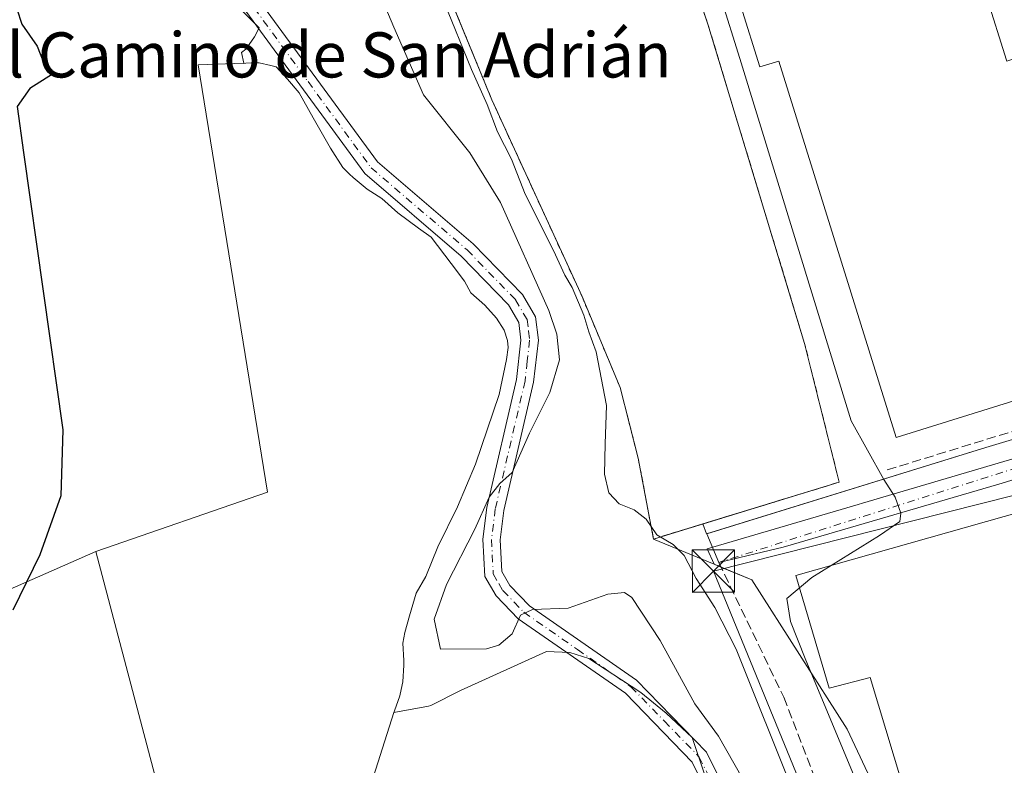
# Model space of a CAD drawing. Units: metres. Extents: x 584044 to 587504, y 4689610 to 4691967.
# Drawn here: x 587078 to 587253, y 4690057 to 4690189 of the extents above; entities that cross this region are included whole.
import ezdxf
from ezdxf.enums import TextEntityAlignment as Align

# ---------------------------------------------------------------- set-up
doc = ezdxf.new("R2010")
doc.units = ezdxf.units.M
doc.header["$MEASUREMENT"] = 0
for name, pattern in [('DGN Style 2', [1.6480167562047852, 0.988810053722871, -0.6592067024819142]), ('DGN Style 3', [2.307223458686699, 1.648016756204785, -0.6592067024819142]), ('DGN Style 4', [2.6384748266838614, 1.318413404963828, -0.6592067024819142, 0.001648016756204785, -0.6592067024819142])]:
    doc.linetypes.add(name, pattern=pattern)
for name, color, linetype, lineweight in [('Alambrada', 7, 'DGN Style 2', 0), ('Cima', 7, 'Continuous', 0), ('Cultivos leñosos CxS', 92, 'Continuous', 0), ('Curva de nivel maestra', 30, 'Continuous', 30), ('Curva de nivel normal', 30, 'Continuous', 0), ('Edificación industrial Cxs', 135, 'Continuous', 13), ('Elemento construido', 1, 'Continuous', 0), ('Explanada Cxs', 7, 'Continuous', 0), ('Matorral CxS', 135, 'Continuous', 0), ('Muro lineal', 1, 'DGN Style 3', 13), ('Núcleo urbano CxS', 7, 'Continuous', 0), ('Pista no pavimentada Cxs', 111, 'Continuous', 0), ('Pista no pavimentada eje', 91, 'DGN Style 4', 0), ('Recinto industrial CxS', 135, 'Continuous', 0), ('Senda', 7, 'DGN Style 3', 0), ('Tendido', 6, 'Continuous', 0), ('Texto cartográfico', 7, 'Continuous', 0), ('Torre de tendido puntual', 7, 'Continuous', 0), ('Vía urbana Cxs', 4, 'Continuous', 0), ('Vía urbana eje', 4, 'DGN Style 4', 0)]:
    doc.layers.add(name, color=color, linetype=linetype, lineweight=lineweight)
doc.styles.add('Style-Arial', font='txt')

# ---------------------------------------------------------------- blocks, each defined once
blk = doc.blocks.new('*U31')
at = {"layer": 'Vía urbana Cxs', "color": 4, "linetype": 'Continuous', "lineweight": 0}
blk.add_polyline3d([(587318.6657999996, 4690012.5131, 304.943299999999), (587304.6597999996, 4690059.1997, 305.3908999999985), (587297.0083999997, 4690085.3961, 305.6616999999969), (587294.2713000001, 4690095.2993, 305.9383999999991), (587289.8756999997, 4690111.203500001, 306.459600000002), (587287.6710000001, 4690113.7972, 306.9630999999936), (587283.2618000006, 4690115.2237, 308.0356000000029), (587279.8898999998, 4690114.8347, 307.600099999996), (587274.4431999996, 4690113.537799999, 306.7133999999933), (587251.6185999997, 4690106.534800001, 308.8493000000017), (587213.3613999998, 4690095.381899999, 311.8840000000055), (587201.9200999998, 4690092.670100001, 315.9035000000004), (587199.8093999998, 4690097.736199999, 313.7048000000068), (587249.2841999996, 4690113.019099999, 308.3764999999985), (587261.7340000002, 4690116.779999999, 307.630799999999), (587273.7947000006, 4690120.022100001, 306.7127000000037), (587277.6853, 4690121.4486, 306.4349999999977), (587280.6679999996, 4690123.912599999, 306.4263999999966), (587283.3914000001, 4690127.0251, 306.559500000003), (587283.6508, 4690130.137499999, 306.2249000000011), (587281.5757999998, 4690139.734200001, 306.3098000000027), (587267.6995000001, 4690187.198999999, 306.4964000000036), (587265.9270000001, 4690192.762700001, 306.1928000000044)], dxfattribs=at)
blk = doc.blocks.new('5TTEND')
at = {"layer": 'Cima', "color": 7, "linetype": 'Continuous', "lineweight": 0}
for p, q in [((-0.375, 0.3754), (0.375, -0.3746)), ((0.3720000000000001, 0.3784000000000001), (-0.3720000000000001, -0.3776))]:
    blk.add_line(p, q, dxfattribs=at)
at = {"layer": 'Cima', "color": 7, "linetype": 'Continuous', "lineweight": 0, "flags": 128}
blk.add_lwpolyline([(-0.375, -0.3746), (0.375, -0.3746), (0.375, 0.3754), (-0.375, 0.3754), (-0.3720000000000001, -0.3776)], dxfattribs=at)

msp = doc.modelspace()

# ---------------------------------------------------------------- linework, layer by layer
at = {"layer": 'Alambrada', "color": 7, "linetype": 'DGN Style 2', "lineweight": 0}
msp.add_polyline3d([(587126.7701000003, 4690259.780099999, 315.4459999999963), (587161.6901000004, 4690174.710100001, 315.5911999999953), (587177.6901000004, 4690139.8101, 315.1542000000045), (587184.4401000004, 4690123.710100001, 314.6808000000019), (587187.6601, 4690111.140100001, 314.0608999999968), (587190.3601000002, 4690096.8101, 316.0022000000026), (587223.2901, 4690106.890100001, 312.8313000000053), (587217.1601, 4690131.5101, 313.1756000000024), (587200.0100999996, 4690188.120100001, 312.6692999999942), (587188.1700999998, 4690223.540100001, 313.0265000000072), (587168.5301000001, 4690272.670100001, 316.4793999999966)], dxfattribs=at)
at = {"layer": 'Cultivos leñosos CxS', "color": 92, "linetype": 'Continuous', "lineweight": 0, "extrusion": (0.02997865555927652, 0.01319090829435365, 0.999463496156427), "elevation": 79791.33429459267, "flags": 128}
msp.add_lwpolyline([(4056449.368862178, -2424977.487718339), (4056449.368862179, -2424928.526424156)], dxfattribs=at)
msp.add_lwpolyline([(4056449.368862178, -2424977.487718339), (4056449.368862179, -2424928.526424156)], dxfattribs=at)
at = {"layer": 'Cultivos leñosos CxS', "color": 92, "linetype": 'Continuous', "lineweight": 0}
for points in [[(587105.5469000004, 4690202.483899999, 323.7961000000068), (587120.4423000002, 4690187.5055, 323.8837000000058), (587119.5796999997, 4690185.899900001, 324.024900000004), (587119.0861000001, 4690185.107899999, 324.1015999999945), (587118.0343000004, 4690183.725099999, 324.2551999999997), (587117.2675000001, 4690183.081300001, 324.3350999999966), (587117.7021000005, 4690181.194700001, 324.304099999994), (587109.6031999998, 4690180.9156, 324.3978000000061), (587121.9063999997, 4690105.112299999, 322.9281999999948), (587091.4605, 4690094.6117, 324.6879000000045), (587046.6697000006, 4690074.9033, 326.2915000000066), (586996.1957, 4690125.3781, 330.7645000000048), (586937.2971000001, 4690202.040899999, 336.3295999999973)], [(587105.5469000004, 4690202.483899999, 323.7961000000068), (587120.4423000002, 4690187.5055, 323.8837000000058), (587119.5796999997, 4690185.899900001, 324.024900000004), (587119.0861000001, 4690185.107899999, 324.1015999999945), (587118.0343000004, 4690183.725099999, 324.2551999999997), (587117.2675000001, 4690183.081300001, 324.3350999999966), (587117.7021000005, 4690181.194700001, 324.304099999994)], [(587101.9128999999, 4690054.891100001, 323.4419999999955), (587091.4605, 4690094.6117, 324.6879000000045), (587121.9063999997, 4690105.112299999, 322.9281999999948), (587109.6031999998, 4690180.9156, 324.3978000000061), (587117.7021000005, 4690181.194700001, 324.304099999994), (587117.7169000005, 4690181.1303, 324.3016000000061), (587118.0904999999, 4690181.208100001, 324.2712000000029), (587119.2818999998, 4690181.256899999, 324.1692000000039), (587120.4313000003, 4690181.304099999, 324.0693000000028), (587122.5239000004, 4690180.784499999, 323.9146000000038), (587123.4345000006, 4690180.558900001, 323.8833000000013), (587125.4287, 4690178.384299999, 323.8962000000029), (587127.5283000004, 4690175.956900001, 323.8966999999975), (587129.9955000002, 4690171.549500001, 323.8534000000073), (587133.0793000003, 4690166.129100001, 323.7829999999958), (587135.2851, 4690162.736099999, 323.5443999999989), (587136.4543000003, 4690161.5485, 323.4375), (587137.0761000002, 4690160.916300001, 323.3989000000001), (587139.5790999997, 4690158.847100001, 323.1959000000061), (587142.1810999997, 4690157.1851, 322.8840000000055), (587144.9923, 4690154.6601, 322.7967000000062), (587148.6681000004, 4690151.935900001, 322.6591000000044), (587150.9130999995, 4690150.3739, 322.5498999999982), (587154.4996999997, 4690145.668500001, 322.338699999993), (587156.8579000002, 4690142.530099999, 322.2026000000042), (587157.9890999999, 4690140.5033, 322.1187000000064), (587160.4419, 4690138.281099999, 321.9204000000027), (587162.5399000002, 4690136.005899999, 321.7679999999964), (587163.8749000002, 4690133.8281, 321.6159999999945), (587164.4445000002, 4690132.0021, 321.5648999999976), (587164.6057000002, 4690130.7827, 321.5546999999933), (587164.2637, 4690128.6461, 321.5997000000062), (587162.9817000004, 4690122.437100001, 321.4585999999982), (587158.7925000004, 4690110.0613, 321.3861999999936), (587155.5883, 4690102.520500001, 321.340400000001), (587152.1272999998, 4690095.4345, 321.3453000000009), (587149.9765, 4690090.135700001, 321.2590000000055), (587148.2673000004, 4690087.1777, 321.3108000000066), (587147.0729, 4690083.206700001, 321.3607000000048), (587146.2789000003, 4690080.253699999, 321.3892999999953), (587145.9360999997, 4690078.319900001, 321.4158000000025), (587146.0778999999, 4690075.2465, 321.4363000000012), (587146.1133000003, 4690074.457699999, 321.4404000000068), (587145.9276999999, 4690071.457900001, 321.4633999999933), (587145.6363000004, 4690070.114700001, 321.4795000000013), (587145.3859000001, 4690068.9637, 321.4940000000061), (587144.4414999997, 4690066.350099999, 321.5681000000041), (587144.3369000005, 4690066.060900001, 321.5795000000071), (587137.4527000003, 4690044.437100001, 322.7070999999996)], [(587117.7021000005, 4690181.194700001, 324.304099999994), (587109.6031999998, 4690180.9156, 324.3978000000061), (587121.9063999997, 4690105.112299999, 322.9281999999948), (587091.4605, 4690094.6117, 324.6879000000045)], [(587117.7021000005, 4690181.194700001, 324.304099999994), (587109.6031999998, 4690180.9156, 324.3978000000061), (587121.9063999997, 4690105.112299999, 322.9281999999948), (587091.4605, 4690094.6117, 324.6879000000045)], [(587117.7021000005, 4690181.194700001, 324.304099999994), (587117.7169000005, 4690181.1303, 324.3016000000061), (587118.0904999999, 4690181.208100001, 324.2712000000029), (587119.2818999998, 4690181.256899999, 324.1692000000039), (587120.4313000003, 4690181.304099999, 324.0693000000028), (587122.5239000004, 4690180.784499999, 323.9146000000038), (587123.4345000006, 4690180.558900001, 323.8833000000013), (587125.4287, 4690178.384299999, 323.8962000000029), (587127.5283000004, 4690175.956900001, 323.8966999999975), (587129.9955000002, 4690171.549500001, 323.8534000000073), (587133.0793000003, 4690166.129100001, 323.7829999999958), (587135.2851, 4690162.736099999, 323.5443999999989), (587136.4543000003, 4690161.5485, 323.4375), (587137.0761000002, 4690160.916300001, 323.3989000000001), (587139.5790999997, 4690158.847100001, 323.1959000000061), (587142.1810999997, 4690157.1851, 322.8840000000055), (587144.9923, 4690154.6601, 322.7967000000062), (587148.6681000004, 4690151.935900001, 322.6591000000044), (587150.9130999995, 4690150.3739, 322.5498999999982), (587154.4996999997, 4690145.668500001, 322.338699999993), (587156.8579000002, 4690142.530099999, 322.2026000000042), (587157.9890999999, 4690140.5033, 322.1187000000064), (587160.4419, 4690138.281099999, 321.9204000000027), (587162.5399000002, 4690136.005899999, 321.7679999999964), (587163.8749000002, 4690133.8281, 321.6159999999945), (587164.4445000002, 4690132.0021, 321.5648999999976), (587164.6057000002, 4690130.7827, 321.5546999999933), (587164.2637, 4690128.6461, 321.5997000000062), (587162.9817000004, 4690122.437100001, 321.4585999999982), (587158.7925000004, 4690110.0613, 321.3861999999936), (587155.5883, 4690102.520500001, 321.340400000001), (587152.1272999998, 4690095.4345, 321.3453000000009), (587149.9765, 4690090.135700001, 321.2590000000055), (587148.2673000004, 4690087.1777, 321.3108000000066), (587147.0729, 4690083.206700001, 321.3607000000048), (587146.2789000003, 4690080.253699999, 321.3892999999953), (587145.9360999997, 4690078.319900001, 321.4158000000025), (587146.0778999999, 4690075.2465, 321.4363000000012), (587146.1133000003, 4690074.457699999, 321.4404000000068), (587145.9276999999, 4690071.457900001, 321.4633999999933), (587145.6363000004, 4690070.114700001, 321.4795000000013), (587145.3859000001, 4690068.9637, 321.4940000000061), (587144.4414999997, 4690066.350099999, 321.5681000000041), (587144.3369000005, 4690066.060900001, 321.5795000000071)], [(587091.4605, 4690094.6117, 324.6879000000045), (587101.9128999999, 4690054.891100001, 323.4419999999955), (587101.9123000001, 4690027.713300001, 323.8040000000037), (587137.4527000003, 4690044.437100001, 322.7070999999996), (587144.3369000005, 4690066.060900001, 321.5795000000071)], [(587091.4605, 4690094.6117, 324.6879000000045), (587101.9128999999, 4690054.891100001, 323.4419999999955), (587101.9123000001, 4690027.713300001, 323.8040000000037), (587137.4527000003, 4690044.437100001, 322.7070999999996), (587144.3369000005, 4690066.060900001, 321.5795000000071)], [(587200.1460999995, 4690052.894500001, 321.2266999999993), (587199.6376999998, 4690054.397500001, 321.1714000000065), (587197.2046999997, 4690061.601500001, 320.9440000000032), (587192.6001000004, 4690065.934900001, 321.1184999999969), (587188.1261, 4690069.5747, 321.2961000000068), (587184.7141000004, 4690071.849500001, 321.3401000000013), (587178.8753000004, 4690075.640900001, 321.2715000000026), (587175.5390999997, 4690076.702500001, 321.008600000001), (587171.3685, 4690076.8541, 320.5092000000004), (587156.1517000003, 4690069.9417, 320.9106000000029), (587150.8841000004, 4690067.267899999, 321.3729000000022), (587150.4370999997, 4690067.185699999, 321.3934000000008), (587144.3369000005, 4690066.060900001, 321.5795000000071)]]:
    msp.add_polyline3d(points, dxfattribs=at)
msp.add_polyline3d([(587144.3369000005, 4690066.060900001, 321.5795000000071), (587150.4370999997, 4690067.185699999, 321.3934000000008), (587150.8841000004, 4690067.267899999, 321.3729000000022), (587156.1517000003, 4690069.9417, 320.9106000000029), (587171.3685, 4690076.8541, 320.5092000000004), (587175.5390999997, 4690076.702500001, 321.008600000001), (587178.8753000004, 4690075.640900001, 321.2715000000026), (587184.7141000004, 4690071.849500001, 321.3401000000013), (587188.1261, 4690069.5747, 321.2961000000068), (587192.6001000004, 4690065.934900001, 321.1184999999969), (587197.2046999997, 4690061.601500001, 320.9440000000032), (587199.6376999998, 4690054.397500001, 321.1714000000065), (587200.1460999995, 4690052.894500001, 321.2266999999993), (587110.4527000003, 4690010.750700001, 323.9376000000047), (587109.0100999996, 4690010.072899999, 323.9514999999956), (587101.9731999999, 4690014.673900001, 324.1037000000069), (587044.4874999998, 4690073.9431, 326.366399999999), (587046.6697000006, 4690074.9033, 326.2915000000066), (587091.4605, 4690094.6117, 324.6879000000045), (587101.9128999999, 4690054.891100001, 323.4419999999955), (587101.9123000001, 4690027.713300001, 323.8040000000037), (587137.4527000003, 4690044.437100001, 322.7070999999996)], close=True, dxfattribs=at)
at = {"layer": 'Curva de nivel maestra', "color": 30, "linetype": 'Continuous', "lineweight": 30, "elevation": 325, "flags": 128}
msp.add_lwpolyline([(587076.5899999999, 4690193.640100001), (587078.3600000005, 4690188.1601), (587081.0300000003, 4690184.2501), (587082.2199999997, 4690181.2401), (587083.79, 4690179.290100001), (587079.7400000002, 4690176.7401), (587077.4900000002, 4690173.5101), (587078.6200000001, 4690165.350099999), (587085.5899999999, 4690116.170100001), (587085.25, 4690104.4801), (587081.54, 4690094.020099999), (587076.7699999996, 4690084.170100001)], dxfattribs=at)
at = {"layer": 'Curva de nivel normal', "color": 30, "linetype": 'Continuous', "lineweight": 0, "flags": 128}
for points, elevation in [([(587232.4800000004, 4690039.130100001), (587217.2400000002, 4690075.620100001), (587214.6699999999, 4690082.190099999), (587213.9800000004, 4690086.2401), (587218.4400000004, 4690089.9801), (587230.4500000002, 4690097.440099999), (587234.0499999998, 4690099.890100001), (587234.2300000004, 4690101.390100001), (587233.2300000004, 4690104.220100001), (587231.2300000004, 4690107.360099999), (587225.4400000004, 4690117.800100001), (587205.7000000002, 4690182.050100001), (587198.9299999997, 4690203.610099999)], 310), ([(587206.0800000001, 4690054.450099999), (587201.8700000001, 4690061.850099999), (587197.7000000002, 4690067.5601), (587191.5599999996, 4690078.800100001), (587186.5, 4690086.450099999), (587185.2199999997, 4690087.340100001), (587182.29, 4690087.050100001), (587175.2199999997, 4690084.540100001), (587168.9199999999, 4690084.3201), (587166.7699999996, 4690083.270099999), (587165.3200000003, 4690079.9801), (587162.9500000002, 4690078.0001), (587160.7400000002, 4690077.3101), (587152.5999999996, 4690077.270099999), (587151.4900000002, 4690082.5801), (587153.6799999997, 4690088.720100001), (587158.6500000004, 4690098.5601), (587161.1900000004, 4690104.220100001), (587163.1299999999, 4690106.640100001), (587165.2999999998, 4690108.5801), (587168.3600000005, 4690115.5701), (587171.9600000001, 4690122.800100001), (587173.6799999997, 4690128.5801), (587173.2300000004, 4690133.130100001), (587171.7699999996, 4690137.360099999), (587163.2300000004, 4690156.5101), (587157.7800000003, 4690165.3101), (587149.5599999996, 4690175.620100001), (587144.3099999996, 4690187.630100001), (587141.2800000003, 4690194.840100001)], 320), ([(587153.1500000004, 4690192.170100001), (587158.0700000003, 4690180.090100001), (587160.8600000005, 4690173.870100001), (587162.7100000001, 4690169.0601), (587165.1500000004, 4690164.1601), (587167.6299999999, 4690157.970100001), (587172.6200000001, 4690147.960100001), (587174.6299999999, 4690143.640100001), (587175.9500000002, 4690141.4001), (587178.0199999996, 4690136.4901), (587178.9000000004, 4690133.550100001), (587180.2000000002, 4690130.0001), (587182.04, 4690120.4901), (587181.7800000003, 4690113.720100001), (587181.6699999999, 4690108.3201), (587182.4199999999, 4690105.020099999), (587184.2999999998, 4690103.020099999), (587186.9600000001, 4690101.9901), (587189.04, 4690100.3101), (587190.9400000004, 4690097.5701), (587193.8300000001, 4690095.8101), (587195.7999999998, 4690093.870100001), (587197.9400000004, 4690089.780099999), (587201.2100000001, 4690084.640100001), (587205.0199999996, 4690077.2401), (587215.3600000005, 4690051.4101)], 315)]:
    msp.add_lwpolyline(points, dxfattribs=dict(at, elevation=elevation))
at = {"layer": 'Edificación industrial Cxs', "color": 135, "linetype": 'Continuous', "lineweight": 13, "flags": 128}
for points, elevation in [([(587252.9456000002, 4690181.7346), (587253.0000999998, 4690181.5601), (587254.2901, 4690181.970100001), (587271.5301000001, 4690126.710100001), (587233.4001000002, 4690114.8101), (587212.5601000004, 4690181.590100001), (587209.2001, 4690180.540100001), (587192.3901000004, 4690234.420100001), (587205.5278000003, 4690240.075200001), (587212.1688000001, 4690242.933700001), (587231.2801000001, 4690251.1601), (587249.3503000002, 4690193.2556)], 314.2391999999964), ([(587276.1124, 4690107.502499999), (587307.6001000004, 4690000.870100001), (587258.6001000004, 4689986.5001), (587251.0500999996, 4690012.2401), (587247.1401000004, 4690011.370100001), (587228.8049, 4690072.2599), (587221.5022999998, 4690070.354900001), (587215.6286000004, 4690090.3574)], 312.2302000000054)]:
    msp.add_lwpolyline(points, close=True, dxfattribs=dict(at, elevation=elevation))
at = {"layer": 'Edificación industrial Cxs', "color": 135, "linetype": 'Continuous', "lineweight": 13}
for points in [[(587231.2801000001, 4690251.1601, 309.155700000003), (587249.3503000002, 4690193.2556, 311.2087000000029), (587252.9456000002, 4690181.7346, 310.6695000000037), (587253.0000999998, 4690181.5601, 310.6186000000016), (587254.2901, 4690181.970100001, 309.568299999999), (587271.5301000001, 4690126.710100001, 308.1483000000007), (587233.4001000002, 4690114.8101, 310.1576999999961), (587212.5601000004, 4690181.590100001, 313.6560000000027), (587209.2001, 4690180.540100001, 312.0613000000012), (587192.3901000004, 4690234.420100001, 311.2391999999964), (587205.5278000003, 4690240.075200001, 313.4526000000042)], [(587276.1124, 4690107.502499999, 309.922900000005), (587307.6001000004, 4690000.870100001, 309.2259999999951), (587258.6001000004, 4689986.5001, 310.7235999999975), (587251.0500999996, 4690012.2401, 312.2302000000054), (587247.1401000004, 4690011.370100001, 310.905899999998), (587228.8049, 4690072.2599, 311.9501000000019), (587221.5022999998, 4690070.354900001, 310.6570000000065), (587215.6286000004, 4690090.3574, 311.4508999999962), (587276.1124, 4690107.502499999, 309.922900000005)]]:
    msp.add_polyline3d(points, dxfattribs=at)
at = {"layer": 'Elemento construido', "color": 1, "linetype": 'Continuous', "lineweight": 0}
for points in [[(587258.3622000003, 4690216.507900001, 306.7296000000061), (587267.6995000001, 4690187.198999999, 306.4964000000036), (587281.5757999998, 4690139.734200001, 306.3098000000027), (587283.6508, 4690130.137499999, 306.2249000000011), (587283.3914000001, 4690127.0251, 306.559500000003), (587280.6679999996, 4690123.912599999, 306.4263999999966), (587277.6853, 4690121.4486, 306.4349999999977), (587273.7947000006, 4690120.022100001, 306.7127000000037), (587261.7340000002, 4690116.779999999, 307.630799999999), (587249.2841999996, 4690113.019099999, 308.3764999999985), (587199.7445, 4690097.716200001, 313.7219999999944), (587199.0828, 4690099.4801, 313.7388000000064)], [(587201.9200999998, 4690092.670100001, 315.9035000000004), (587213.3613999998, 4690095.381899999, 311.8840000000055), (587251.6185999997, 4690106.534800001, 308.8493000000017), (587274.4431999996, 4690113.537799999, 306.7133999999933), (587279.8898999998, 4690114.8347, 307.600099999996), (587283.2618000006, 4690115.2237, 308.0356000000029), (587287.6710000001, 4690113.7972, 306.9630999999936), (587289.8756999997, 4690111.203500001, 306.459600000002), (587297.0083999997, 4690085.3961, 305.6616999999969), (587304.6597999996, 4690059.1997, 305.3908999999985), (587318.6657999996, 4690012.5131, 304.943299999999), (587332.1530999999, 4689965.567, 304.7458999999944), (587342.5279000001, 4689930.551999999, 304.4784000000073), (587350.4386999998, 4689904.744700001, 304.3454000000056), (587360.9431999996, 4689871.545299999, 304.0270000000019), (587360.1651, 4689867.2656, 304.1463999999978), (587361.3322000002, 4689864.412599999, 304.8606), (587373.3930000003, 4689867.006300001, 303.1631999999955), (587379.2287999997, 4689839.772399999, 303.1603999999934)]]:
    msp.add_polyline3d(points, dxfattribs=at)
at = {"layer": 'Explanada Cxs', "color": 7, "linetype": 'Continuous', "lineweight": 0, "extrusion": (0.03425491244674442, 0.01048563455063186, 0.9993581202158397), "elevation": 69606.65974196649, "flags": 128}
msp.add_lwpolyline([(4312820.43685266, -1933046.487606648), (4312820.436852659, -1933021.15531442)], dxfattribs=at)
at = {"layer": 'Explanada Cxs', "color": 7, "linetype": 'Continuous', "lineweight": 0}
msp.add_polyline3d([(587223.2901, 4690106.890100001, 312.8313000000053), (587190.3601000002, 4690096.8101, 316.0022000000026), (587187.6601, 4690111.140100001, 314.0608999999968), (587184.4401000004, 4690123.710100001, 314.6808000000019), (587177.6901000004, 4690139.8101, 315.1542000000045), (587161.6901000004, 4690174.710100001, 315.5911999999953), (587126.7701000003, 4690259.780099999, 315.4459999999963), (587168.5301000001, 4690272.670100001, 316.4793999999966), (587188.1700999998, 4690223.540100001, 313.0265000000072), (587200.0100999996, 4690188.120100001, 312.6692999999942), (587217.1601, 4690131.5101, 313.1756000000024)], close=True, dxfattribs=at)
for points in [[(587168.5301000001, 4690272.670100001, 316.4793999999966), (587188.1700999998, 4690223.540100001, 313.0265000000072), (587200.0100999996, 4690188.120100001, 312.6692999999942), (587217.1601, 4690131.5101, 313.1756000000024), (587223.2901, 4690106.890100001, 312.8313000000053)], [(587199.0828, 4690099.4801, 313.7388000000064), (587190.3601000002, 4690096.8101, 316.0022000000026), (587187.6601, 4690111.140100001, 314.0608999999968), (587184.4401000004, 4690123.710100001, 314.6808000000019), (587177.6901000004, 4690139.8101, 315.1542000000045), (587161.6901000004, 4690174.710100001, 315.5911999999953), (587126.7701000003, 4690259.780099999, 315.4459999999963)]]:
    msp.add_polyline3d(points, dxfattribs=at)
at = {"layer": 'Matorral CxS', "color": 135, "linetype": 'Continuous', "lineweight": 0}
for points in [[(587097.2238999996, 4690447.7357, 313.2798000000039), (587096.8101000004, 4690447.200099999, 313.3129999999946), (587096.4801000003, 4690445.2301, 313.3276000000042), (587086.9700999996, 4690439.590100001, 314.1101999999955), (587074.8201000001, 4690432.840100001, 315.7780000000057), (587085.0000999998, 4690404.690099999, 315.6401000000042), (587096.4156999998, 4690375.7915, 315.8986000000005), (587100.7100999998, 4690364.920100001, 315.6150000000052), (587118.9801000003, 4690318.6801, 313.5135000000009), (587124.2482000003, 4690303.080399999, 312.9906000000047), (587139.3295, 4690307.842900001, 313.0619000000006), (587155.0563000003, 4690269.6457, 312.9388000000035), (587155.4972000001, 4690269.7522, 312.9486000000034), (587155.4707000004, 4690268.6391, 312.9869000000036), (587126.7701000003, 4690259.780099999, 315.5540000000037), (587144.5724999999, 4690216.411, 314.7617000000027), (587152.8191999998, 4690196.320900001, 315.178899999999), (587161.6901000004, 4690174.710100001, 315.2473999999929), (587177.6901000004, 4690139.8101, 315.4848999999958), (587184.4401000004, 4690123.710100001, 314.6330000000016), (587187.6601, 4690111.140100001, 313.7433000000019), (587190.3601000002, 4690096.8101, 315.3623999999982), (587201.1114999996, 4690092.330800001, 313.7084000000032)], [(587199.6376999998, 4690054.397500001, 321.1714000000065), (587197.2046999997, 4690061.601500001, 320.9440000000032), (587192.6001000004, 4690065.934900001, 321.1184999999969), (587188.1261, 4690069.5747, 321.2961000000068), (587184.7141000004, 4690071.849500001, 321.3401000000013), (587178.8753000004, 4690075.640900001, 321.2715000000026), (587175.5390999997, 4690076.702500001, 321.008600000001), (587171.3685, 4690076.8541, 320.5092000000004), (587156.1517000003, 4690069.9417, 320.9106000000029), (587150.8841000004, 4690067.267899999, 321.3729000000022), (587150.4370999997, 4690067.185699999, 321.3934000000008), (587144.3369000005, 4690066.060900001, 321.5795000000071), (587144.4414999997, 4690066.350099999, 321.5681000000041), (587145.3859000001, 4690068.9637, 321.4940000000061), (587145.6363000004, 4690070.114700001, 321.4795000000013), (587145.9276999999, 4690071.457900001, 321.4633999999933), (587146.1133000003, 4690074.457699999, 321.4404000000068), (587146.0778999999, 4690075.2465, 321.4363000000012), (587145.9360999997, 4690078.319900001, 321.4158000000025), (587146.2789000003, 4690080.253699999, 321.3892999999953), (587147.0729, 4690083.206700001, 321.3607000000048), (587148.2673000004, 4690087.1777, 321.3108000000066), (587149.9765, 4690090.135700001, 321.2590000000055), (587152.1272999998, 4690095.4345, 321.3453000000009), (587155.5883, 4690102.520500001, 321.340400000001), (587158.7925000004, 4690110.0613, 321.3861999999936), (587162.9817000004, 4690122.437100001, 321.4585999999982), (587164.2637, 4690128.6461, 321.5997000000062), (587164.6057000002, 4690130.7827, 321.5546999999933), (587164.4445000002, 4690132.0021, 321.5648999999976), (587163.8749000002, 4690133.8281, 321.6159999999945), (587162.5399000002, 4690136.005899999, 321.7679999999964), (587160.4419, 4690138.281099999, 321.9204000000027), (587157.9890999999, 4690140.5033, 322.1187000000064), (587156.8579000002, 4690142.530099999, 322.2026000000042), (587154.4996999997, 4690145.668500001, 322.338699999993), (587150.9130999995, 4690150.3739, 322.5498999999982), (587148.6681000004, 4690151.935900001, 322.6591000000044), (587144.9923, 4690154.6601, 322.7967000000062), (587142.1810999997, 4690157.1851, 322.8840000000055), (587139.5790999997, 4690158.847100001, 323.1959000000061), (587137.0761000002, 4690160.916300001, 323.3989000000001), (587136.4543000003, 4690161.5485, 323.4375), (587135.2851, 4690162.736099999, 323.5443999999989), (587133.0793000003, 4690166.129100001, 323.7829999999958), (587129.9955000002, 4690171.549500001, 323.8534000000073), (587127.5283000004, 4690175.956900001, 323.8966999999975), (587125.4287, 4690178.384299999, 323.8962000000029), (587123.4345000006, 4690180.558900001, 323.8833000000013), (587122.5239000004, 4690180.784499999, 323.9146000000038), (587120.4313000003, 4690181.304099999, 324.0693000000028), (587119.2818999998, 4690181.256899999, 324.1692000000039), (587118.0904999999, 4690181.208100001, 324.2712000000029), (587117.7169000005, 4690181.1303, 324.3016000000061), (587117.7021000005, 4690181.194700001, 324.304099999994), (587117.2675000001, 4690183.081300001, 324.3350999999966), (587118.0343000004, 4690183.725099999, 324.2551999999997), (587119.0861000001, 4690185.107899999, 324.1015999999945), (587119.5796999997, 4690185.899900001, 324.024900000004), (587120.4423000002, 4690187.5055, 323.8837000000058), (587105.5469000004, 4690202.483899999, 323.7961000000068)], [(587105.5469000004, 4690202.483899999, 323.7961000000068), (587120.4423000002, 4690187.5055, 323.8837000000058), (587119.5796999997, 4690185.899900001, 324.024900000004), (587119.0861000001, 4690185.107899999, 324.1015999999945), (587118.0343000004, 4690183.725099999, 324.2551999999997), (587117.2675000001, 4690183.081300001, 324.3350999999966), (587117.7021000005, 4690181.194700001, 324.304099999994)], [(587152.8191999998, 4690196.320900001, 315.178899999999), (587161.6901000004, 4690174.710100001, 315.2473999999929), (587177.6901000004, 4690139.8101, 315.4848999999958), (587184.4401000004, 4690123.710100001, 314.6330000000016), (587187.6601, 4690111.140100001, 313.7433000000019), (587190.3601000002, 4690096.8101, 315.3623999999982), (587201.1114999996, 4690092.330800001, 313.7084000000032), (587207.7896999996, 4690089.5485, 312.5945999999968), (587224.7231000002, 4690063.090100001, 308.102899999998), (587237.0750000002, 4690036.751700001, 307.2048999999971)], [(587117.7021000005, 4690181.194700001, 324.304099999994), (587117.7169000005, 4690181.1303, 324.3016000000061), (587118.0904999999, 4690181.208100001, 324.2712000000029), (587119.2818999998, 4690181.256899999, 324.1692000000039), (587120.4313000003, 4690181.304099999, 324.0693000000028), (587122.5239000004, 4690180.784499999, 323.9146000000038), (587123.4345000006, 4690180.558900001, 323.8833000000013), (587125.4287, 4690178.384299999, 323.8962000000029), (587127.5283000004, 4690175.956900001, 323.8966999999975), (587129.9955000002, 4690171.549500001, 323.8534000000073), (587133.0793000003, 4690166.129100001, 323.7829999999958), (587135.2851, 4690162.736099999, 323.5443999999989), (587136.4543000003, 4690161.5485, 323.4375), (587137.0761000002, 4690160.916300001, 323.3989000000001), (587139.5790999997, 4690158.847100001, 323.1959000000061), (587142.1810999997, 4690157.1851, 322.8840000000055), (587144.9923, 4690154.6601, 322.7967000000062), (587148.6681000004, 4690151.935900001, 322.6591000000044), (587150.9130999995, 4690150.3739, 322.5498999999982), (587154.4996999997, 4690145.668500001, 322.338699999993), (587156.8579000002, 4690142.530099999, 322.2026000000042), (587157.9890999999, 4690140.5033, 322.1187000000064), (587160.4419, 4690138.281099999, 321.9204000000027), (587162.5399000002, 4690136.005899999, 321.7679999999964), (587163.8749000002, 4690133.8281, 321.6159999999945), (587164.4445000002, 4690132.0021, 321.5648999999976), (587164.6057000002, 4690130.7827, 321.5546999999933), (587164.2637, 4690128.6461, 321.5997000000062), (587162.9817000004, 4690122.437100001, 321.4585999999982), (587158.7925000004, 4690110.0613, 321.3861999999936), (587155.5883, 4690102.520500001, 321.340400000001), (587152.1272999998, 4690095.4345, 321.3453000000009), (587149.9765, 4690090.135700001, 321.2590000000055), (587148.2673000004, 4690087.1777, 321.3108000000066), (587147.0729, 4690083.206700001, 321.3607000000048), (587146.2789000003, 4690080.253699999, 321.3892999999953), (587145.9360999997, 4690078.319900001, 321.4158000000025), (587146.0778999999, 4690075.2465, 321.4363000000012), (587146.1133000003, 4690074.457699999, 321.4404000000068), (587145.9276999999, 4690071.457900001, 321.4633999999933), (587145.6363000004, 4690070.114700001, 321.4795000000013), (587145.3859000001, 4690068.9637, 321.4940000000061), (587144.4414999997, 4690066.350099999, 321.5681000000041), (587144.3369000005, 4690066.060900001, 321.5795000000071)], [(587201.1114999996, 4690092.330800001, 313.7084000000032), (587207.7896999996, 4690089.5485, 312.5945999999968), (587224.7231000002, 4690063.090100001, 308.102899999998), (587237.0750000002, 4690036.751700001, 307.2048999999971), (587247.1401000004, 4690011.370100001, 307.5577999999951), (587258.8201000001, 4689982.630100001, 308.6184999999969), (587266.4901000002, 4689964.5701, 308.7158999999957), (587268.1802000003, 4689959.0329, 309.8592000000062)], [(587200.1460999995, 4690052.894500001, 321.2266999999993), (587199.6376999998, 4690054.397500001, 321.1714000000065), (587197.2046999997, 4690061.601500001, 320.9440000000032), (587192.6001000004, 4690065.934900001, 321.1184999999969), (587188.1261, 4690069.5747, 321.2961000000068), (587184.7141000004, 4690071.849500001, 321.3401000000013), (587178.8753000004, 4690075.640900001, 321.2715000000026), (587175.5390999997, 4690076.702500001, 321.008600000001), (587171.3685, 4690076.8541, 320.5092000000004), (587156.1517000003, 4690069.9417, 320.9106000000029), (587150.8841000004, 4690067.267899999, 321.3729000000022), (587150.4370999997, 4690067.185699999, 321.3934000000008), (587144.3369000005, 4690066.060900001, 321.5795000000071)]]:
    msp.add_polyline3d(points, dxfattribs=at)
at = {"layer": 'Muro lineal', "color": 1, "linetype": 'DGN Style 3', "lineweight": 13}
msp.add_polyline3d([(587231.8101000004, 4690109.0701, 310.5212999999931), (587276.7901, 4690122.890100001, 306.6027999999933), (587277.5601000004, 4690123.350099999, 306.4940999999963), (587278.2701000003, 4690123.880100001, 306.4674999999988), (587278.9301000005, 4690124.470100001, 306.4646999999969), (587279.5301000001, 4690125.130100001, 306.4869000000036), (587280.0601000004, 4690125.850099999, 306.5332999999956), (587280.5201000003, 4690126.610099999, 306.6010999999999), (587280.9001000002, 4690127.420100001, 306.6867999999959), (587281.1901000004, 4690128.2601, 306.6597000000039), (587281.4101, 4690129.120100001, 306.5923999999941), (587281.5301000001, 4690130.0001, 306.5065000000032), (587281.5701000001, 4690130.890100001, 306.4156999999978), (587264.9401000004, 4690189.0601, 306.547900000005), (587242.3901000004, 4690255.850099999, 306.8568999999989), (587210.7001, 4690329.8101, 310.3181999999942), (587154.2801000001, 4690456.120100001, 307.8993000000046), (587148.4600999998, 4690459.130100001, 307.9425000000047), (587142.7500999998, 4690458.8201, 308.7807999999932), (587143.8901000004, 4690455.9101, 309.622199999998), (587141.9200999998, 4690454.870100001, 310.9300999999978)], dxfattribs=at)
at = {"layer": 'Núcleo urbano CxS', "color": 7, "linetype": 'Continuous', "lineweight": 0}
for points in [[(587097.2238999996, 4690447.7357, 313.2798000000039), (587096.8101000004, 4690447.200099999, 313.3129999999946), (587096.4801000003, 4690445.2301, 313.3276000000042), (587086.9700999996, 4690439.590100001, 314.1101999999955), (587074.8201000001, 4690432.840100001, 315.7780000000057), (587085.0000999998, 4690404.690099999, 315.6401000000042), (587096.4156999998, 4690375.7915, 315.8986000000005), (587100.7100999998, 4690364.920100001, 315.6150000000052), (587118.9801000003, 4690318.6801, 313.5135000000009), (587124.2482000003, 4690303.080399999, 312.9906000000047), (587139.3295, 4690307.842900001, 313.0619000000006), (587155.0563000003, 4690269.6457, 312.9388000000035), (587155.4972000001, 4690269.7522, 312.9486000000034), (587155.4707000004, 4690268.6391, 312.9869000000036), (587126.7701000003, 4690259.780099999, 315.5540000000037), (587144.5724999999, 4690216.411, 314.7617000000027), (587152.8191999998, 4690196.320900001, 315.178899999999), (587161.6901000004, 4690174.710100001, 315.2473999999929), (587177.6901000004, 4690139.8101, 315.4848999999958), (587184.4401000004, 4690123.710100001, 314.6330000000016), (587187.6601, 4690111.140100001, 313.7433000000019), (587190.3601000002, 4690096.8101, 315.3623999999982), (587201.1114999996, 4690092.330800001, 313.7084000000032)], [(587275.2704999996, 4690205.8595, 305.3221999999951), (587285.8118000003, 4690171.562899999, 305.1208999999944), (587289.3901000004, 4690159.920100001, 305.0518000000012), (587299.5872, 4690123.946699999, 304.7226999999984), (587295.0225000001, 4690123.0657, 305.0380000000005), (587227.4299, 4690103.1589, 310.7874000000011), (587226.6639, 4690102.933499999, 310.8769000000029), (587199.8843, 4690095.044500001, 313.6187999999966), (587201.1114999996, 4690092.330800001, 313.7084000000032), (587190.3601000002, 4690096.8101, 315.3623999999982), (587187.6601, 4690111.140100001, 313.7433000000019), (587184.4401000004, 4690123.710100001, 314.6330000000016), (587177.6901000004, 4690139.8101, 315.4848999999958), (587161.6901000004, 4690174.710100001, 315.2473999999929), (587152.8191999998, 4690196.320900001, 315.178899999999)], [(587237.0750000002, 4690036.751700001, 307.2048999999971), (587224.7231000002, 4690063.090100001, 308.102899999998), (587207.7896999996, 4690089.5485, 312.5945999999968), (587201.1114999996, 4690092.330800001, 313.7084000000032), (587199.8843, 4690095.044500001, 313.6187999999966), (587226.6639, 4690102.933499999, 310.8769000000029), (587227.4299, 4690103.1589, 310.7874000000011), (587295.0225000001, 4690123.0657, 305.0380000000005), (587299.5872, 4690123.946699999, 304.7226999999984), (587299.6401000004, 4690123.7601, 304.7207999999956), (587300.8400999998, 4690119.5001, 304.6635999999999), (587308.6901000004, 4690093.140100001, 304.5859999999957), (587336.6830000002, 4689997.1029, 303.9799000000057)], [(587299.5872, 4690123.946699999, 304.7226999999984), (587295.0225000001, 4690123.0657, 305.0380000000005), (587227.4299, 4690103.1589, 310.7874000000011), (587226.6639, 4690102.933499999, 310.8769000000029), (587199.8843, 4690095.044500001, 313.6187999999966), (587201.1114999996, 4690092.330800001, 313.7084000000032)], [(587201.1114999996, 4690092.330800001, 313.7084000000032), (587207.7896999996, 4690089.5485, 312.5945999999968), (587224.7231000002, 4690063.090100001, 308.102899999998), (587237.0750000002, 4690036.751700001, 307.2048999999971), (587247.1401000004, 4690011.370100001, 307.5577999999951), (587258.8201000001, 4689982.630100001, 308.6184999999969), (587266.4901000002, 4689964.5701, 308.7158999999957), (587268.1802000003, 4689959.0329, 309.8592000000062)]]:
    msp.add_polyline3d(points, dxfattribs=at)
at = {"layer": 'Pista no pavimentada Cxs', "color": 111, "linetype": 'Continuous', "lineweight": 0}
for points in [[(587119.0701000001, 4690194.2401, 323.7452999999951), (587141.4001000002, 4690163.700099999, 322.8965999999928), (587158.3601000002, 4690149.190099999, 321.7176000000036), (587167.1201, 4690140.170100001, 321.0240000000049), (587169.4200999998, 4690136.2401, 320.730899999995), (587169.9401000004, 4690132.0801, 320.8506000000052), (587169.0800999999, 4690124.610099999, 320.6364000000031), (587163.8101000004, 4690101.880100001, 320.122000000003), (587163.1700999998, 4690096.670100001, 320.4712), (587163.4401000004, 4690091.0601, 319.9649000000064), (587164.8901000004, 4690088.5801, 319.9330000000046), (587168.3701, 4690084.970100001, 319.9771999999939), (587187.3601000002, 4690071.780099999, 321.5994999999967), (587199.7500999998, 4690059.020099999, 321.3622000000032), (587205.3601000002, 4690047.6601, 322.062699999995)], [(587119.0701000001, 4690194.2401, 323.7452999999951), (587141.4001000002, 4690163.700099999, 322.8965999999928), (587158.3601000002, 4690149.190099999, 321.7176000000036), (587167.1201, 4690140.170100001, 321.0240000000049), (587169.4200999998, 4690136.2401, 320.730899999995), (587169.9401000004, 4690132.0801, 320.8506000000052), (587169.0800999999, 4690124.610099999, 320.6364000000031), (587163.8101000004, 4690101.880100001, 320.122000000003), (587163.1700999998, 4690096.670100001, 320.4712), (587163.4401000004, 4690091.0601, 319.9649000000064), (587164.8901000004, 4690088.5801, 319.9330000000046), (587168.3701, 4690084.970100001, 319.9771999999939), (587187.3601000002, 4690071.780099999, 321.5994999999967), (587199.7500999998, 4690059.020099999, 321.3622000000032), (587205.3601000002, 4690047.6601, 322.062699999995)], [(587202.5100999996, 4690046.540100001, 321.2553000000044), (587197.2200999996, 4690057.2401, 321.2495999999956), (587185.3800999997, 4690069.450099999, 321.5866999999998), (587166.3800999997, 4690082.640100001, 319.9695999999968), (587162.4401000004, 4690086.720100001, 319.670499999993), (587160.4301000005, 4690090.170100001, 319.7698999999994), (587160.1101000002, 4690096.780099999, 320.3886999999959), (587160.8000999996, 4690102.4101, 320.6796000000031), (587166.0701000001, 4690125.130100001, 321.2560999999987), (587166.8601000002, 4690132.0601, 321.2746000000043), (587166.4700999996, 4690135.2401, 321.3408999999957), (587164.6700999998, 4690138.3201, 321.5225000000065), (587156.2701000003, 4690146.970100001, 322.1842000000034), (587139.1501000002, 4690161.620100001, 323.3622000000032), (587116.7901, 4690192.190099999, 324.020199999999)], [(587202.5100999996, 4690046.540100001, 321.2553000000044), (587197.2200999996, 4690057.2401, 321.2495999999956), (587185.3800999997, 4690069.450099999, 321.5866999999998), (587166.3800999997, 4690082.640100001, 319.9695999999968), (587162.4401000004, 4690086.720100001, 319.670499999993), (587160.4301000005, 4690090.170100001, 319.7698999999994), (587160.1101000002, 4690096.780099999, 320.3886999999959), (587160.8000999996, 4690102.4101, 320.6796000000031), (587166.0701000001, 4690125.130100001, 321.2560999999987), (587166.8601000002, 4690132.0601, 321.2746000000043), (587166.4700999996, 4690135.2401, 321.3408999999957), (587164.6700999998, 4690138.3201, 321.5225000000065), (587156.2701000003, 4690146.970100001, 322.1842000000034), (587139.1501000002, 4690161.620100001, 323.3622000000032), (587116.7901, 4690192.190099999, 324.020199999999)]]:
    msp.add_polyline3d(points, dxfattribs=at)
at = {"layer": 'Pista no pavimentada eje', "color": 91, "linetype": 'DGN Style 4', "lineweight": 0}
msp.add_polyline3d([(587117.9301000005, 4690193.215100001, 323.8616000000038), (587129.0950999996, 4690177.9451, 324.459799999997), (587140.2751000002, 4690162.6601, 323.0877000000037), (587157.3151000004, 4690148.0801, 321.8974000000017), (587165.8951000003, 4690139.245100001, 321.2651000000042), (587167.9451000001, 4690135.7401, 321.0378000000055), (587168.2050999999, 4690133.6601, 321.0200999999943), (587168.4001000002, 4690132.0701, 321.0060999999987), (587167.9700999996, 4690128.335100001, 320.9410000000062), (587167.5751, 4690124.870100001, 320.8050999999978), (587162.3051000005, 4690102.145099999, 320.1830999999947), (587161.6401000004, 4690096.725099999, 320.2654000000039), (587161.9351000004, 4690090.6151, 319.7973000000056), (587162.9401000004, 4690088.890100001, 319.7756999999983), (587163.6651, 4690087.6501, 319.7581999999966), (587165.6350999996, 4690085.610099999, 319.8785000000062), (587167.3750999998, 4690083.8051, 320.0338999999949), (587176.8750999998, 4690077.210100001, 321.1747000000032), (587186.3701, 4690070.6151, 321.579700000002), (587192.2901, 4690064.5101, 321.5956000000006), (587198.4851000002, 4690058.130100001, 321.3350000000065), (587201.2901, 4690052.450099999, 321.6992000000027)], dxfattribs=at)
at = {"layer": 'Recinto industrial CxS', "color": 135, "linetype": 'Continuous', "lineweight": 0, "extrusion": (-0.3845824552953851, -0.9230906191474127, 0.0002095734229137389), "elevation": -4555207.412483891, "flags": 128}
msp.add_lwpolyline([(-1261686.094992911, 1270.501537417146), (-1261687.414269835, 1270.652637420467), (-1261699.061446765, 1270.652637420467)], dxfattribs=at)
at = {"layer": 'Recinto industrial CxS', "color": 135, "linetype": 'Continuous', "lineweight": 0}
for points in [[(587190.3601000002, 4690096.8101, 316.0022000000026), (587187.6601, 4690111.140100001, 314.0608999999968), (587184.4401000004, 4690123.710100001, 314.6808000000019), (587177.6901000004, 4690139.8101, 315.1542000000045), (587161.6901000004, 4690174.710100001, 315.5911999999953), (587152.8191999998, 4690196.320900001, 315.0817999999999), (587144.5724999999, 4690216.411, 314.8016000000061), (587126.7701000003, 4690259.780099999, 315.4459999999963)], [(587190.3601000002, 4690096.8101, 316.0022000000026), (587187.6601, 4690111.140100001, 314.0608999999968), (587184.4401000004, 4690123.710100001, 314.6808000000019), (587177.6901000004, 4690139.8101, 315.1542000000045), (587161.6901000004, 4690174.710100001, 315.5911999999953), (587152.8191999998, 4690196.320900001, 315.0817999999999), (587144.5724999999, 4690216.411, 314.8016000000061), (587126.7701000003, 4690259.780099999, 315.4459999999963)], [(587237.0750000002, 4690036.751700001, 308.8877000000066), (587224.7231000002, 4690063.090100001, 308.1313999999985), (587207.7896999996, 4690089.5485, 312.8157999999967), (587201.1114999996, 4690092.330800001, 316.0022000000026), (587190.3601000002, 4690096.8101, 316.0022000000026), (587187.6601, 4690111.140100001, 314.0608999999968), (587184.4401000004, 4690123.710100001, 314.6808000000019), (587177.6901000004, 4690139.8101, 315.1542000000045), (587161.6901000004, 4690174.710100001, 315.5911999999953), (587152.8191999998, 4690196.320900001, 315.0817999999999)], [(587247.1401000004, 4690011.370100001, 310.905899999998), (587237.0750000002, 4690036.751700001, 308.8877000000066), (587224.7231000002, 4690063.090100001, 308.1313999999985), (587207.7896999996, 4690089.5485, 312.8157999999967), (587202.3293000003, 4690091.8234, 315.8510999999999)]]:
    msp.add_polyline3d(points, dxfattribs=at)
at = {"layer": 'Senda', "color": 7, "linetype": 'DGN Style 3', "lineweight": 0}
msp.add_polyline3d([(587201.9200999998, 4690092.670100001, 315.9035000000004), (587213.4901000002, 4690068.7301, 313.2649999999995), (587231.8400999998, 4690021.090100001, 313.4737000000023), (587244.1101000002, 4689975.700099999, 312.8850999999996), (587249.7412999999, 4689950.821699999, 313.6229000000022)], dxfattribs=at)
at = {"layer": 'Tendido', "color": 6, "linetype": 'Continuous', "lineweight": 0}
msp.add_polyline3d([(587332.3438999997, 4689652.0601, 305.9608000000007), (587315.1645000001, 4689717.167099999, 308.8834000000061), (587262.8799999999, 4689872.630000001, 314.2669000000024), (587259.5899999999, 4689958.640000001, 315.2698999999994), (587220.1799999997, 4690044.359999999, 315.3696999999956), (587200.9900000002, 4690091.109999999, 315.8551000000007), (587283.6453999998, 4690111.963500001, 309.9137999999948), (587257.9084999999, 4690210.8555, 308.4113999999972), (587226.9959000006, 4690290.1182, 308.7731000000058), (587200.8021, 4690348.7764, 310.0822000000044), (587173.4176000003, 4690410.292199999, 307.3301000000066), (587142.7698999997, 4690479.735400001, 308.8613000000041), (587094.8499999996, 4690586.66, 309.7464000000036), (587085.8300000001, 4690606.91, 309.5622000000003), (587050.148, 4690688.7402, 308.420100000003), (587010.7800000003, 4690777.680000001, 309.164499999999), (586985.2984999996, 4690833.7586, 308.684699999998), (586978.2000000002, 4690849.939999999, 310.2391000000061)], dxfattribs=at)
at = {"layer": 'Vía urbana Cxs', "color": 4, "linetype": 'Continuous', "lineweight": 0, "extrusion": (-0.1430240676124037, 0.3432862220221156, 0.9282772677672256), "elevation": 1526353.432567589, "flags": 128}
msp.add_lwpolyline([(-2345793.556586888, -3809103.994071898), (-2345793.556586889, -3809109.906322347)], dxfattribs=at)
at = {"layer": 'Vía urbana Cxs', "color": 4, "linetype": 'Continuous', "lineweight": 0}
for points in [[(587199.8093999998, 4690097.736199999, 313.7048000000068), (587249.2841999996, 4690113.019099999, 308.3764999999985), (587261.7340000002, 4690116.779999999, 307.630799999999), (587273.7947000006, 4690120.022100001, 306.7127000000037), (587277.6853, 4690121.4486, 306.4349999999977), (587280.6679999996, 4690123.912599999, 306.4263999999966), (587283.3914000001, 4690127.0251, 306.559500000003), (587283.6508, 4690130.137499999, 306.2249000000011), (587281.5757999998, 4690139.734200001, 306.3098000000027), (587267.6995000001, 4690187.198999999, 306.4964000000036), (587265.9270000001, 4690192.762700001, 306.1928000000044)], [(587361.3322000002, 4689864.412599999, 304.8606), (587360.1651, 4689867.2656, 304.1463999999978), (587360.9431999996, 4689871.545299999, 304.0270000000019), (587350.4386999998, 4689904.744700001, 304.3454000000056), (587342.5279000001, 4689930.551999999, 304.4784000000073), (587332.1530999999, 4689965.567, 304.7458999999944), (587319.7304999996, 4690008.807200001, 305.0053000000044), (587318.6657999996, 4690012.5131, 304.943299999999), (587304.6597999996, 4690059.1997, 305.3908999999985), (587297.0083999997, 4690085.3961, 305.6616999999969), (587294.2713000001, 4690095.2993, 305.9383999999991), (587289.8756999997, 4690111.203500001, 306.459600000002), (587287.6710000001, 4690113.7972, 306.9630999999936), (587283.2618000006, 4690115.2237, 308.0356000000029), (587279.8898999998, 4690114.8347, 307.600099999996), (587274.4431999996, 4690113.537799999, 306.7133999999933), (587251.6185999997, 4690106.534800001, 308.8493000000017), (587213.3613999998, 4690095.381899999, 311.8840000000055), (587201.9200999998, 4690092.670100001, 315.9035000000004)]]:
    msp.add_polyline3d(points, dxfattribs=at)
at = {"layer": 'Vía urbana eje', "color": 4, "linetype": 'DGN Style 4', "lineweight": 0, "extrusion": (0.3097992311984554, -0.9479475087455574, 0.07362035732008913), "elevation": -4264023.70207331, "flags": 128}
msp.add_lwpolyline([(2015185.884250062, 315079.244262), (2015093.121185579, 315089.3891918953), (2015091.976200464, 315089.8990755464)], dxfattribs=at)

# ---------------------------------------------------------------- block references
at = {"layer": 'Torre de tendido puntual', "color": 7, "linetype": 'Continuous', "lineweight": 0, "xscale": 10, "yscale": 10, "zscale": 10}
msp.add_blockref('5TTEND', (587200.9900000002, 4690091.109999999, 315.8551000000007), dxfattribs=at)
at = {"layer": 'Vía urbana Cxs', "color": 4, "linetype": 'Continuous', "lineweight": 0}
msp.add_blockref('*U31', (0, 0), dxfattribs=at)

# ---------------------------------------------------------------- texts
at = {"layer": 'Texto cartográfico', "color": 7, "linetype": 'Continuous', "lineweight": 0, "style": 'Style-Arial'}
msp.add_text('El Camino de San Adrián', height=8, dxfattribs=at).set_placement((587131.383879268, 4690182.680149999), align=Align.MIDDLE_CENTER)

doc.saveas('drawing.dxf')
